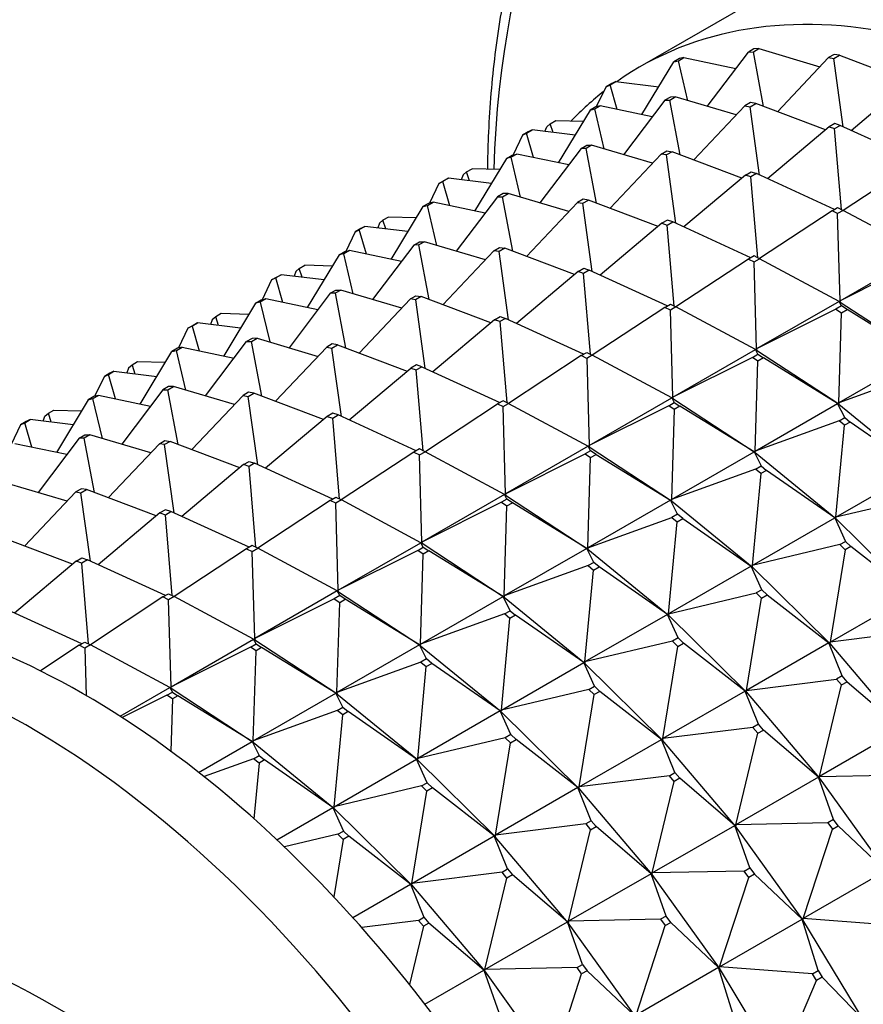
# Model space of a CAD drawing. Units: millimetres. Extents: x 0 to 1478, y 0 to 1758.
# Drawn here: x 283 to 305, y 473 to 498 of the extents above; entities that cross this region are included whole.
import ezdxf
from ezdxf import colors
from ezdxf.entities.mleader import LeaderData, LeaderLine
from ezdxf.math import Vec2, Vec3

# ---------------------------------------------------------------- set-up
doc = ezdxf.new("R2010")
doc.units = ezdxf.units.MM
doc.layers.add('DV5_Défaut', color=7, linetype='Continuous')
doc.layers.add('Défaut', color=7, linetype='Continuous')

# ---------------------------------------------------------------- blocks, each defined once
blk = doc.blocks.new('_DOT')
at = {"color": 0}
blk.add_line((0, 0), (-1, 0), dxfattribs=at)
at = {"color": 0, "const_width": 0.333}
blk.add_lwpolyline([(-0.1665, 0, 1), (0.1665, 0, 1)], format="xyb", close=True, dxfattribs=at)
blk = doc.blocks.new('SE4')
at = {"layer": 'DV5_Défaut', "color": 7, "linetype": 'Continuous'}
for p, q in [((303.845, 499.135), (299.037, 496.359)), ((300.746, 495.359), (301.79, 496.739)), ((301.931, 496.821), (301.79, 496.739)), ((301.79, 496.739), (301.916, 496.742)), ((301.916, 496.742), (302.057, 496.824)), ((302.176, 495.356), (301.916, 496.742)), ((302.057, 496.824), (301.931, 496.821)), ((302.057, 496.824), (303.603, 496.366)), ((303.964, 496.679), (303.822, 496.597)), ((304.097, 496.657), (303.964, 496.679)), ((299.088, 495.152), (299.898, 496.49)), ((300.04, 496.572), (299.898, 496.49)), ((299.898, 496.49), (300.014, 496.518)), ((300.014, 496.518), (300.155, 496.599)), ((300.254, 495.504), (300.014, 496.518)), ((300.155, 496.599), (300.04, 496.572)), ((300.155, 496.599), (301.474, 496.321)), ((302.525, 495.224), (303.822, 496.597)), ((303.822, 496.597), (303.955, 496.575)), ((303.955, 496.575), (304.097, 496.657)), ((304.194, 494.841), (303.955, 496.575)), ((304.097, 496.657), (305.864, 495.988)), ((298.324, 495.936), (298.183, 495.854)), ((298.286, 495.906), (298.427, 495.988)), ((298.427, 495.988), (298.324, 495.936)), ((298.427, 495.988), (299.514, 495.855)), ((304.393, 494.75), (305.957, 496.067)), ((297.941, 495.352), (298.183, 495.854)), ((298.183, 495.854), (298.286, 495.906)), ((298.464, 495.284), (298.286, 495.906)), ((299.669, 495.515), (298.624, 494.134)), ((299.81, 495.596), (299.669, 495.515)), ((299.669, 495.515), (299.794, 495.517)), ((299.794, 495.517), (299.936, 495.599)), ((300.055, 494.131), (299.794, 495.517)), ((299.936, 495.599), (299.81, 495.596)), ((301.482, 495.141), (299.936, 495.599)), ((301.842, 495.454), (301.701, 495.373)), ((301.834, 495.35), (301.975, 495.432)), ((301.975, 495.432), (301.842, 495.454)), ((303.742, 494.764), (301.975, 495.432)), ((297.777, 495.265), (296.967, 493.927)), ((297.919, 495.347), (297.777, 495.265)), ((297.777, 495.265), (297.893, 495.293)), ((297.893, 495.293), (298.034, 495.374)), ((298.133, 494.28), (297.893, 495.293)), ((298.034, 495.374), (297.919, 495.347)), ((299.352, 495.096), (298.034, 495.374)), ((301.701, 495.373), (300.404, 493.999)), ((301.701, 495.373), (301.834, 495.35)), ((302.072, 493.617), (301.834, 495.35)), ((296.675, 494.844), (296.764, 494.919)), ((296.764, 494.919), (296.905, 495.001)), ((296.838, 494.698), (296.764, 494.919)), ((296.905, 495.001), (297.605, 494.981)), ((303.977, 494.924), (303.836, 494.842)), ((304.115, 494.877), (303.977, 494.924)), ((296.203, 494.711), (296.061, 494.63)), ((296.061, 494.63), (296.165, 494.682)), ((296.165, 494.682), (296.306, 494.763)), ((296.342, 494.059), (296.165, 494.682)), ((296.306, 494.763), (296.203, 494.711)), ((297.393, 494.631), (296.306, 494.763)), ((296.63, 494.724), (296.675, 494.844)), ((303.836, 494.842), (302.271, 493.525)), ((303.836, 494.842), (303.974, 494.796)), ((303.974, 494.796), (304.115, 494.877)), ((304.148, 492.743), (303.974, 494.796)), ((306.095, 493.969), (304.115, 494.877)), ((296.061, 494.63), (295.82, 494.128)), ((297.547, 494.29), (296.503, 492.91)), ((297.547, 494.29), (297.689, 494.371)), ((297.673, 494.292), (297.547, 494.29)), ((297.814, 494.374), (297.673, 494.292)), ((297.934, 492.907), (297.673, 494.292)), ((297.689, 494.371), (297.814, 494.374)), ((299.361, 493.916), (297.814, 494.374)), ((299.579, 494.148), (299.721, 494.23)), ((299.854, 494.207), (299.713, 494.126)), ((299.721, 494.23), (299.854, 494.207)), ((301.621, 493.539), (299.854, 494.207)), ((295.656, 494.041), (294.846, 492.703)), ((295.656, 494.041), (295.797, 494.122)), ((295.771, 494.068), (295.656, 494.041)), ((295.913, 494.15), (295.771, 494.068)), ((296.012, 493.055), (295.771, 494.068)), ((295.797, 494.122), (295.913, 494.15)), ((297.231, 493.872), (295.913, 494.15)), ((299.579, 494.148), (298.282, 492.775)), ((299.713, 494.126), (299.579, 494.148)), ((299.951, 492.392), (299.713, 494.126)), ((306.033, 493.934), (304.193, 492.721)), ((294.553, 493.62), (294.643, 493.695)), ((294.643, 493.695), (294.784, 493.776)), ((294.716, 493.474), (294.643, 493.695)), ((295.484, 493.757), (294.784, 493.776)), ((301.714, 493.618), (301.856, 493.699)), ((301.856, 493.699), (301.994, 493.653)), ((293.94, 493.405), (294.081, 493.487)), ((294.043, 493.457), (293.94, 493.405)), ((294.185, 493.538), (294.043, 493.457)), ((294.221, 492.834), (294.043, 493.457)), ((294.081, 493.487), (294.185, 493.538)), ((295.271, 493.406), (294.185, 493.538)), ((294.553, 493.62), (294.508, 493.499)), ((301.714, 493.618), (300.15, 492.301)), ((301.853, 493.571), (301.714, 493.618)), ((301.994, 493.653), (301.853, 493.571)), ((302.027, 491.519), (301.853, 493.571)), ((303.974, 492.745), (301.994, 493.653)), ((293.94, 493.405), (293.699, 492.903)), ((293.65, 492.843), (293.791, 492.925)), ((293.791, 492.925), (293.676, 492.897)), ((295.11, 492.647), (293.791, 492.925)), ((295.426, 493.065), (294.382, 491.685)), ((295.567, 493.147), (295.426, 493.065)), ((295.426, 493.065), (295.552, 493.068)), ((295.552, 493.068), (295.693, 493.149)), ((295.812, 491.682), (295.552, 493.068)), ((295.693, 493.149), (295.567, 493.147)), ((297.239, 492.692), (295.693, 493.149)), ((297.458, 492.923), (296.161, 491.55)), ((297.6, 493.005), (297.458, 492.923)), ((297.458, 492.923), (297.591, 492.901)), ((297.591, 492.901), (297.733, 492.983)), ((297.733, 492.983), (297.6, 493.005)), ((299.5, 492.314), (297.733, 492.983)), ((293.535, 492.816), (292.724, 491.478)), ((293.676, 492.897), (293.535, 492.816)), ((293.535, 492.816), (293.65, 492.843)), ((293.89, 491.83), (293.65, 492.843)), ((297.83, 491.167), (297.591, 492.901)), ((303.912, 492.709), (302.072, 491.496)), ((303.912, 492.709), (304.053, 492.79)), ((304.053, 492.638), (303.912, 492.709)), ((304.053, 492.79), (304.195, 492.72)), ((304.195, 492.72), (304.053, 492.638)), ((306.209, 491.637), (304.195, 492.72)), ((292.521, 492.47), (292.432, 492.395)), ((292.663, 492.552), (292.521, 492.47)), ((292.595, 492.249), (292.521, 492.47)), ((293.363, 492.532), (292.663, 492.552)), ((299.734, 492.475), (299.593, 492.393)), ((299.731, 492.346), (299.873, 492.428)), ((299.873, 492.428), (299.734, 492.475)), ((301.853, 491.52), (299.873, 492.428)), ((304.117, 490.429), (304.053, 492.638)), ((291.819, 492.18), (291.577, 491.678)), ((291.96, 492.262), (291.819, 492.18)), ((291.819, 492.18), (291.922, 492.232)), ((291.922, 492.232), (292.064, 492.314)), ((292.1, 491.61), (291.922, 492.232)), ((292.064, 492.314), (291.96, 492.262)), ((293.15, 492.181), (292.064, 492.314)), ((292.432, 492.395), (292.387, 492.274)), ((299.593, 492.393), (298.029, 491.076)), ((299.593, 492.393), (299.731, 492.346)), ((299.905, 490.294), (299.731, 492.346)), ((293.305, 491.84), (293.446, 491.922)), ((293.572, 491.925), (293.43, 491.843)), ((293.446, 491.922), (293.572, 491.925)), ((295.118, 491.467), (293.572, 491.925)), ((291.413, 491.591), (291.555, 491.673)), ((291.67, 491.7), (291.529, 491.619)), ((291.555, 491.673), (291.67, 491.7)), ((292.988, 491.422), (291.67, 491.7)), ((293.305, 491.84), (292.26, 490.46)), ((293.43, 491.843), (293.305, 491.84)), ((293.691, 490.457), (293.43, 491.843)), ((295.337, 491.698), (294.04, 490.325)), ((295.337, 491.698), (295.478, 491.78)), ((295.47, 491.676), (295.337, 491.698)), ((295.612, 491.758), (295.47, 491.676)), ((295.708, 489.942), (295.47, 491.676)), ((295.478, 491.78), (295.612, 491.758)), ((297.378, 491.09), (295.612, 491.758)), ((291.413, 491.591), (290.603, 490.253)), ((291.529, 491.619), (291.413, 491.591)), ((291.769, 490.606), (291.529, 491.619)), ((301.791, 491.484), (299.951, 490.271)), ((301.932, 491.566), (301.791, 491.484)), ((301.791, 491.484), (301.932, 491.414)), ((302.073, 491.495), (301.932, 491.566)), ((301.932, 491.414), (302.073, 491.495)), ((304.088, 490.412), (302.073, 491.495)), ((304.117, 490.429), (306.209, 491.637)), ((306.132, 491.438), (304.117, 490.429)), ((290.311, 491.17), (290.4, 491.245)), ((290.4, 491.245), (290.541, 491.327)), ((290.474, 491.024), (290.4, 491.245)), ((291.241, 491.307), (290.541, 491.327)), ((297.472, 491.168), (297.613, 491.25)), ((297.752, 491.203), (297.61, 491.121)), ((297.613, 491.25), (297.752, 491.203)), ((299.731, 490.295), (297.752, 491.203)), ((301.996, 489.204), (301.932, 491.414)), ((289.697, 490.955), (289.456, 490.453)), ((289.697, 490.955), (289.839, 491.037)), ((289.801, 491.007), (289.697, 490.955)), ((289.942, 491.089), (289.801, 491.007)), ((289.978, 490.385), (289.801, 491.007)), ((289.839, 491.037), (289.942, 491.089)), ((291.029, 490.956), (289.942, 491.089)), ((290.311, 491.17), (290.266, 491.049)), ((297.472, 491.168), (295.907, 489.851)), ((297.61, 491.121), (297.472, 491.168)), ((297.784, 489.069), (297.61, 491.121)), ((291.183, 490.616), (291.325, 490.697)), ((291.45, 490.7), (291.309, 490.618)), ((291.325, 490.697), (291.45, 490.7)), ((292.997, 490.242), (291.45, 490.7)), ((289.292, 490.366), (289.433, 490.448)), ((289.549, 490.475), (289.407, 490.394)), ((289.433, 490.448), (289.549, 490.475)), ((290.867, 490.197), (289.549, 490.475)), ((291.183, 490.616), (290.139, 489.235)), ((291.309, 490.618), (291.183, 490.616)), ((291.309, 490.618), (291.57, 489.232)), ((293.216, 490.474), (291.918, 489.101)), ((293.216, 490.474), (293.357, 490.555)), ((293.349, 490.451), (293.216, 490.474)), ((293.49, 490.533), (293.349, 490.451)), ((293.349, 490.451), (293.587, 488.718)), ((293.357, 490.555), (293.49, 490.533)), ((295.257, 489.865), (293.49, 490.533)), ((304.118, 490.395), (304.117, 490.429)), ((304.121, 490.397), (304.117, 490.429)), ((289.292, 490.366), (288.482, 489.028)), ((289.407, 490.394), (289.292, 490.366)), ((289.407, 490.394), (289.648, 489.381)), ((299.669, 490.259), (297.829, 489.047)), ((299.669, 490.259), (299.811, 490.341)), ((299.81, 490.189), (299.669, 490.259)), ((299.952, 490.271), (299.81, 490.189)), ((299.875, 487.98), (299.81, 490.189)), ((299.811, 490.341), (299.952, 490.271)), ((301.966, 489.187), (299.952, 490.271)), ((304.088, 490.412), (301.996, 489.204)), ((304.01, 490.214), (301.996, 489.204)), ((304.152, 490.295), (304.01, 490.214)), ((304.01, 490.214), (304.151, 490.121)), ((304.116, 490.394), (304.088, 490.412)), ((304.152, 490.295), (304.088, 490.412)), ((304.118, 490.395), (304.088, 490.412)), ((304.118, 490.395), (304.116, 490.394)), ((304.118, 490.393), (304.116, 490.394)), ((304.118, 490.393), (304.121, 490.397)), ((304.118, 490.395), (304.121, 490.397)), ((304.118, 490.393), (306.203, 489.025)), ((304.151, 490.121), (304.293, 490.203)), ((304.293, 490.203), (304.152, 490.295)), ((306.174, 489.042), (304.293, 490.203)), ((288.189, 489.945), (288.144, 489.825)), ((288.279, 490.02), (288.189, 489.945)), ((288.42, 490.102), (288.279, 490.02)), ((288.352, 489.799), (288.279, 490.02)), ((289.12, 490.082), (288.42, 490.102)), ((295.35, 489.943), (293.786, 488.626)), ((295.35, 489.943), (295.492, 490.025)), ((295.489, 489.897), (295.35, 489.943)), ((295.63, 489.978), (295.489, 489.897)), ((295.492, 490.025), (295.63, 489.978)), ((297.61, 489.07), (295.63, 489.978)), ((304.083, 487.835), (304.151, 490.121)), ((287.576, 489.731), (287.335, 489.229)), ((287.576, 489.731), (287.718, 489.812)), ((287.679, 489.783), (287.576, 489.731)), ((287.821, 489.864), (287.679, 489.783)), ((287.679, 489.783), (287.857, 489.16)), ((287.718, 489.812), (287.821, 489.864)), ((288.907, 489.732), (287.821, 489.864)), ((295.489, 489.897), (295.663, 487.844)), ((289.204, 489.472), (289.062, 489.391)), ((289.188, 489.393), (289.329, 489.475)), ((289.329, 489.475), (289.204, 489.472)), ((289.329, 489.475), (290.875, 489.017)), ((287.312, 489.223), (287.171, 489.142)), ((287.286, 489.169), (287.428, 489.251)), ((287.428, 489.251), (287.312, 489.223)), ((287.428, 489.251), (288.746, 488.973)), ((288.018, 488.011), (289.062, 489.391)), ((289.062, 489.391), (289.188, 489.393)), ((289.448, 488.008), (289.188, 489.393)), ((289.797, 487.876), (291.094, 489.249)), ((291.236, 489.331), (291.094, 489.249)), ((291.094, 489.249), (291.227, 489.227)), ((291.227, 489.227), (291.369, 489.308)), ((291.466, 487.493), (291.227, 489.227)), ((291.369, 489.308), (291.236, 489.331)), ((291.369, 489.308), (293.136, 488.64)), ((299.875, 487.98), (301.966, 489.187)), ((301.966, 489.187), (301.995, 489.169)), ((301.997, 489.171), (301.966, 489.187)), ((302.031, 489.071), (301.966, 489.187)), ((301.997, 489.171), (301.996, 489.204)), ((301.996, 489.204), (301.999, 489.172)), ((286.36, 487.804), (287.171, 489.142)), ((287.171, 489.142), (287.286, 489.169)), ((287.526, 488.156), (287.286, 489.169)), ((297.548, 489.035), (295.708, 487.822)), ((297.548, 489.035), (297.689, 489.116)), ((297.689, 488.964), (297.548, 489.035)), ((297.689, 489.116), (297.831, 489.046)), ((297.831, 489.046), (297.689, 488.964)), ((297.689, 488.964), (297.753, 486.755)), ((299.845, 487.962), (297.831, 489.046)), ((301.889, 488.989), (299.875, 487.98)), ((301.889, 488.989), (302.031, 489.071)), ((302.03, 488.896), (301.889, 488.989)), ((301.995, 489.169), (301.997, 489.171)), ((301.995, 489.169), (301.997, 489.168)), ((301.999, 489.172), (301.997, 489.171)), ((301.999, 489.172), (301.997, 489.168)), ((304.082, 487.8), (301.997, 489.168)), ((302.172, 488.978), (302.03, 488.896)), ((302.031, 489.071), (302.172, 488.978)), ((304.053, 487.818), (302.172, 488.978)), ((306.174, 489.042), (304.083, 487.835)), ((286.068, 488.721), (286.023, 488.6)), ((286.157, 488.796), (286.068, 488.721)), ((286.299, 488.877), (286.157, 488.796)), ((286.157, 488.796), (286.231, 488.575)), ((286.999, 488.858), (286.299, 488.877)), ((291.665, 487.402), (293.229, 488.719)), ((293.37, 488.8), (293.229, 488.719)), ((293.229, 488.719), (293.367, 488.672)), ((293.367, 488.672), (293.509, 488.754)), ((293.509, 488.754), (293.37, 488.8)), ((293.509, 488.754), (295.489, 487.846)), ((301.961, 486.61), (302.03, 488.896)), ((285.214, 488.004), (285.455, 488.506)), ((285.596, 488.588), (285.455, 488.506)), ((285.455, 488.506), (285.558, 488.558)), ((285.558, 488.558), (285.7, 488.639)), ((285.736, 487.935), (285.558, 488.558)), ((285.7, 488.639), (285.596, 488.588)), ((285.7, 488.639), (286.786, 488.507)), ((293.541, 486.62), (293.367, 488.672)), ((306.211, 488.605), (304.083, 487.835)), ((287.082, 488.248), (286.941, 488.166)), ((287.066, 488.169), (287.208, 488.25)), ((287.208, 488.25), (287.082, 488.248)), ((288.754, 487.793), (287.208, 488.25)), ((285.191, 487.999), (285.049, 487.917)), ((285.049, 487.917), (285.165, 487.944)), ((285.165, 487.944), (285.306, 488.026)), ((285.405, 486.931), (285.165, 487.944)), ((285.306, 488.026), (285.191, 487.999)), ((286.624, 487.748), (285.306, 488.026)), ((286.941, 488.166), (285.896, 486.786)), ((286.941, 488.166), (287.066, 488.169)), ((287.327, 486.783), (287.066, 488.169)), ((288.973, 488.024), (287.676, 486.651)), ((289.114, 488.106), (288.973, 488.024)), ((288.973, 488.024), (289.106, 488.002)), ((289.106, 488.002), (289.248, 488.084)), ((289.344, 486.268), (289.106, 488.002)), ((289.248, 488.084), (289.114, 488.106)), ((291.014, 487.415), (289.248, 488.084)), ((297.753, 486.755), (299.845, 487.962)), ((299.845, 487.962), (299.874, 487.945)), ((299.876, 487.946), (299.845, 487.962)), ((299.845, 487.962), (299.909, 487.846)), ((299.874, 487.945), (299.876, 487.946)), ((299.876, 487.943), (299.874, 487.945)), ((299.876, 487.946), (299.875, 487.98)), ((299.878, 487.947), (299.875, 487.98)), ((299.876, 487.943), (299.878, 487.947)), ((299.876, 487.946), (299.878, 487.947)), ((299.876, 487.943), (301.96, 486.575)), ((285.049, 487.917), (284.239, 486.579)), ((293.587, 486.597), (295.427, 487.81)), ((295.568, 487.891), (295.427, 487.81)), ((295.427, 487.81), (295.568, 487.74)), ((295.709, 487.821), (295.568, 487.891)), ((295.568, 487.74), (295.709, 487.821)), ((295.632, 485.53), (295.568, 487.74)), ((295.709, 487.821), (297.724, 486.738)), ((299.768, 487.764), (297.753, 486.755)), ((299.768, 487.764), (299.909, 487.846)), ((299.909, 487.672), (299.768, 487.764)), ((299.909, 487.846), (300.05, 487.753)), ((300.05, 487.753), (299.909, 487.672)), ((301.932, 486.593), (300.05, 487.753)), ((301.961, 486.61), (304.053, 487.818)), ((304.053, 487.818), (304.079, 487.799)), ((304.082, 487.8), (304.053, 487.818)), ((304.231, 487.462), (304.053, 487.818)), ((304.079, 487.799), (304.082, 487.8)), ((304.079, 487.799), (304.081, 487.797)), ((304.084, 487.801), (304.081, 487.797)), ((306.127, 486.126), (304.081, 487.797)), ((304.082, 487.8), (304.083, 487.835)), ((304.084, 487.801), (304.082, 487.8)), ((304.083, 487.835), (304.084, 487.801)), ((283.902, 487.375), (283.947, 487.496)), ((283.947, 487.496), (284.036, 487.571)), ((284.036, 487.571), (284.177, 487.653)), ((284.11, 487.35), (284.036, 487.571)), ((284.177, 487.653), (284.877, 487.633)), ((291.108, 487.494), (289.544, 486.177)), ((291.249, 487.576), (291.108, 487.494)), ((291.108, 487.494), (291.246, 487.447)), ((291.246, 487.447), (291.388, 487.529)), ((291.42, 485.395), (291.246, 487.447)), ((291.388, 487.529), (291.249, 487.576)), ((293.367, 486.621), (291.388, 487.529)), ((299.909, 487.672), (299.84, 485.385)), ((304.089, 487.381), (304.231, 487.462)), ((304.231, 487.462), (304.369, 487.349)), ((283.333, 487.281), (283.092, 486.779)), ((283.475, 487.363), (283.333, 487.281)), ((283.333, 487.281), (283.437, 487.333)), ((283.437, 487.333), (283.578, 487.415)), ((283.614, 486.711), (283.437, 487.333)), ((283.578, 487.415), (283.475, 487.363)), ((284.665, 487.282), (283.578, 487.415)), ((304.089, 487.381), (301.961, 486.61)), ((304.009, 484.936), (304.228, 487.267)), ((304.228, 487.267), (304.089, 487.381)), ((304.369, 487.349), (304.228, 487.267)), ((306.101, 486.144), (304.369, 487.349)), ((284.819, 486.941), (283.775, 485.561)), ((284.819, 486.941), (284.961, 487.023)), ((284.945, 486.944), (284.819, 486.941)), ((285.086, 487.026), (284.945, 486.944)), ((285.206, 485.558), (284.945, 486.944)), ((284.961, 487.023), (285.086, 487.026)), ((286.633, 486.568), (285.086, 487.026)), ((284.503, 486.523), (283.185, 486.801)), ((286.852, 486.799), (285.554, 485.426)), ((286.852, 486.799), (286.993, 486.881)), ((286.985, 486.777), (286.852, 486.799)), ((287.126, 486.859), (286.985, 486.777)), ((287.223, 485.043), (286.985, 486.777)), ((286.993, 486.881), (287.126, 486.859)), ((288.893, 486.191), (287.126, 486.859)), ((297.724, 486.738), (295.632, 485.53)), ((297.724, 486.738), (297.754, 486.721)), ((297.752, 486.72), (297.724, 486.738)), ((297.788, 486.621), (297.724, 486.738)), ((297.754, 486.721), (297.752, 486.72)), ((297.755, 486.718), (297.752, 486.72)), ((297.757, 486.722), (297.753, 486.755)), ((297.753, 486.755), (297.754, 486.721)), ((297.754, 486.721), (297.757, 486.722)), ((297.755, 486.718), (297.757, 486.722)), ((297.755, 486.718), (299.839, 485.35)), ((293.305, 486.585), (291.465, 485.372)), ((293.447, 486.667), (293.305, 486.585)), ((293.305, 486.585), (293.447, 486.515)), ((293.588, 486.596), (293.447, 486.667)), ((293.447, 486.515), (293.588, 486.596)), ((293.511, 484.305), (293.447, 486.515)), ((295.602, 485.513), (293.588, 486.596)), ((295.632, 485.53), (297.646, 486.539)), ((297.788, 486.621), (297.646, 486.539)), ((297.646, 486.539), (297.788, 486.447)), ((297.719, 484.161), (297.788, 486.447)), ((297.929, 486.528), (297.788, 486.621)), ((297.788, 486.447), (297.929, 486.528)), ((297.929, 486.528), (299.81, 485.368)), ((299.84, 485.385), (301.932, 486.593)), ((301.932, 486.593), (301.958, 486.574)), ((301.96, 486.575), (301.932, 486.593)), ((301.932, 486.593), (302.11, 486.237)), ((301.958, 486.574), (301.96, 486.575)), ((301.96, 486.573), (301.958, 486.574)), ((301.96, 486.575), (301.961, 486.61)), ((301.96, 486.573), (301.962, 486.576)), ((301.96, 486.575), (301.962, 486.576)), ((301.96, 486.573), (304.006, 484.901)), ((301.962, 486.576), (301.961, 486.61)), ((288.986, 486.269), (287.422, 484.952)), ((288.986, 486.269), (289.128, 486.351)), ((289.125, 486.222), (288.986, 486.269)), ((289.266, 486.304), (289.125, 486.222)), ((289.299, 484.17), (289.125, 486.222)), ((289.128, 486.351), (289.266, 486.304)), ((291.246, 485.396), (289.266, 486.304)), ((301.968, 486.156), (302.11, 486.237)), ((302.11, 486.237), (302.248, 486.124)), ((301.968, 486.156), (299.84, 485.385)), ((302.107, 486.043), (301.888, 483.712)), ((302.107, 486.043), (301.968, 486.156)), ((302.248, 486.124), (302.107, 486.043)), ((303.979, 484.919), (302.248, 486.124)), ((304.009, 484.936), (306.101, 486.144)), ((284.512, 485.343), (282.965, 485.801)), ((284.73, 485.575), (283.433, 484.202)), ((284.872, 485.656), (284.73, 485.575)), ((284.73, 485.575), (284.863, 485.552)), ((284.863, 485.552), (285.005, 485.634)), ((285.102, 483.819), (284.863, 485.552)), ((285.005, 485.634), (284.872, 485.656)), ((286.772, 484.966), (285.005, 485.634)), ((291.184, 485.36), (291.326, 485.442)), ((291.326, 485.442), (291.467, 485.372)), ((295.602, 485.513), (293.511, 484.305)), ((295.631, 485.495), (295.602, 485.513)), ((295.667, 485.396), (295.602, 485.513)), ((295.633, 485.496), (295.602, 485.513)), ((295.633, 485.496), (295.631, 485.495)), ((295.633, 485.494), (295.631, 485.495)), ((295.633, 485.496), (295.632, 485.53)), ((295.632, 485.53), (295.635, 485.498)), ((295.633, 485.494), (295.635, 485.498)), ((295.635, 485.498), (295.633, 485.496)), ((295.633, 485.494), (297.718, 484.126)), ((306.229, 485.464), (304.009, 484.936)), ((291.184, 485.36), (289.344, 484.148)), ((291.325, 485.29), (291.184, 485.36)), ((291.467, 485.372), (291.325, 485.29)), ((291.389, 483.081), (291.325, 485.29)), ((293.481, 484.288), (291.467, 485.372)), ((295.525, 485.315), (293.511, 484.305)), ((295.667, 485.396), (295.525, 485.315)), ((295.525, 485.315), (295.666, 485.222)), ((295.597, 482.936), (295.666, 485.222)), ((295.666, 485.222), (295.808, 485.304)), ((295.808, 485.304), (295.667, 485.396)), ((297.689, 484.143), (295.808, 485.304)), ((299.81, 485.368), (297.719, 484.161)), ((299.81, 485.368), (299.839, 485.35)), ((299.837, 485.349), (299.81, 485.368)), ((299.988, 485.013), (299.81, 485.368)), ((299.839, 485.35), (299.837, 485.349)), ((299.839, 485.348), (299.837, 485.349)), ((299.84, 485.385), (299.839, 485.35)), ((299.839, 485.348), (299.841, 485.352)), ((299.839, 485.35), (299.841, 485.352)), ((299.839, 485.348), (301.884, 483.676)), ((299.841, 485.352), (299.84, 485.385)), ((286.865, 485.044), (285.301, 483.727)), ((287.006, 485.126), (286.865, 485.044)), ((286.865, 485.044), (287.004, 484.998)), ((287.004, 484.998), (287.145, 485.079)), ((287.177, 482.945), (287.004, 484.998)), ((287.145, 485.079), (287.006, 485.126)), ((289.125, 484.171), (287.145, 485.079)), ((297.719, 484.161), (299.847, 484.931)), ((299.988, 485.013), (299.847, 484.931)), ((299.847, 484.931), (299.985, 484.818)), ((300.127, 484.9), (299.988, 485.013)), ((304.006, 484.901), (304.009, 484.936)), ((304.008, 484.902), (304.009, 484.936)), ((299.766, 482.487), (299.985, 484.818)), ((299.985, 484.818), (300.127, 484.9)), ((300.127, 484.9), (301.858, 483.694)), ((301.888, 483.712), (303.979, 484.919)), ((303.979, 484.919), (304.004, 484.9)), ((304.006, 484.901), (303.979, 484.919)), ((303.979, 484.919), (304.25, 484.321)), ((304.004, 484.9), (304.006, 484.901)), ((304.005, 484.899), (304.004, 484.9)), ((304.005, 484.899), (304.008, 484.902)), ((304.005, 484.899), (305.974, 482.954)), ((304.006, 484.901), (304.008, 484.902)), ((284.65, 483.741), (282.884, 484.409)), ((289.204, 484.217), (289.063, 484.136)), ((289.345, 484.147), (289.204, 484.217)), ((291.389, 483.081), (293.481, 484.288)), ((293.481, 484.288), (293.51, 484.27)), ((293.512, 484.272), (293.481, 484.288)), ((293.545, 484.172), (293.481, 484.288)), ((293.51, 484.27), (293.512, 484.272)), ((293.51, 484.27), (293.512, 484.269)), ((293.512, 484.272), (293.511, 484.305)), ((293.511, 484.305), (293.514, 484.273)), ((293.514, 484.273), (293.512, 484.269)), ((293.514, 484.273), (293.512, 484.272)), ((295.596, 482.901), (293.512, 484.269)), ((304.108, 484.239), (301.888, 483.712)), ((304.108, 484.239), (304.25, 484.321)), ((304.241, 484.108), (304.108, 484.239)), ((304.383, 484.19), (304.241, 484.108)), ((304.25, 484.321), (304.383, 484.19)), ((305.95, 482.973), (304.383, 484.19)), ((289.063, 484.136), (287.223, 482.923)), ((289.063, 484.136), (289.204, 484.065)), ((289.204, 484.065), (289.345, 484.147)), ((289.268, 481.856), (289.204, 484.065)), ((291.36, 483.063), (289.345, 484.147)), ((293.404, 484.09), (291.389, 483.081)), ((293.404, 484.09), (293.545, 484.172)), ((293.545, 483.997), (293.404, 484.09)), ((293.476, 481.711), (293.545, 483.997)), ((293.545, 484.172), (293.686, 484.079)), ((293.686, 484.079), (293.545, 483.997)), ((295.568, 482.919), (293.686, 484.079)), ((297.689, 484.143), (295.597, 482.936)), ((297.716, 484.124), (297.689, 484.143)), ((297.867, 483.788), (297.689, 484.143)), ((297.718, 484.126), (297.689, 484.143)), ((297.718, 484.126), (297.716, 484.124)), ((297.718, 484.123), (297.716, 484.124)), ((297.718, 484.126), (297.719, 484.161)), ((297.718, 484.123), (297.72, 484.127)), ((297.72, 484.127), (297.718, 484.126)), ((297.718, 484.123), (299.763, 482.451)), ((297.719, 484.161), (297.72, 484.127)), ((304.241, 484.108), (303.859, 481.765)), ((284.744, 483.82), (283.18, 482.503)), ((284.744, 483.82), (284.885, 483.901)), ((284.882, 483.773), (284.744, 483.82)), ((285.024, 483.855), (284.882, 483.773)), ((285.056, 481.721), (284.882, 483.773)), ((284.885, 483.901), (285.024, 483.855)), ((287.003, 482.947), (285.024, 483.855)), ((297.725, 483.706), (295.597, 482.936)), ((297.867, 483.788), (297.725, 483.706)), ((297.725, 483.706), (297.864, 483.593)), ((298.005, 483.675), (297.867, 483.788)), ((301.858, 483.694), (299.766, 482.487)), ((301.858, 483.694), (301.884, 483.676)), ((301.882, 483.675), (301.858, 483.694)), ((302.128, 483.096), (301.858, 483.694)), ((301.888, 483.712), (301.884, 483.676)), ((301.884, 483.674), (301.887, 483.677)), ((301.884, 483.676), (301.887, 483.677)), ((301.887, 483.677), (301.888, 483.712)), ((297.645, 481.262), (297.864, 483.593)), ((297.864, 483.593), (298.005, 483.675)), ((299.737, 482.47), (298.005, 483.675)), ((301.884, 483.676), (301.882, 483.675)), ((301.884, 483.674), (301.882, 483.675)), ((301.884, 483.674), (303.853, 481.729)), ((286.941, 482.911), (287.083, 482.992)), ((287.083, 482.992), (287.224, 482.922)), ((291.36, 483.063), (289.268, 481.856)), ((291.424, 482.947), (291.282, 482.865)), ((291.388, 483.046), (291.36, 483.063)), ((291.424, 482.947), (291.36, 483.063)), ((291.39, 483.047), (291.36, 483.063)), ((291.39, 483.047), (291.388, 483.046)), ((291.391, 483.044), (291.388, 483.046)), ((291.39, 483.047), (291.389, 483.081)), ((291.393, 483.048), (291.389, 483.081)), ((291.39, 483.047), (291.393, 483.048)), ((291.391, 483.044), (291.393, 483.048)), ((291.391, 483.044), (293.475, 481.676)), ((291.565, 482.854), (291.424, 482.947)), ((295.596, 482.901), (295.597, 482.936)), ((295.597, 482.936), (295.599, 482.902)), ((299.766, 482.487), (301.987, 483.015)), ((302.128, 483.096), (301.987, 483.015)), ((301.987, 483.015), (302.12, 482.883)), ((302.12, 482.883), (302.261, 482.965)), ((302.261, 482.965), (302.128, 483.096)), ((302.261, 482.965), (303.829, 481.748)), ((303.859, 481.765), (305.95, 482.973)), ((286.941, 482.911), (285.101, 481.698)), ((287.083, 482.841), (286.941, 482.911)), ((287.224, 482.922), (287.083, 482.841)), ((287.147, 480.631), (287.083, 482.841)), ((289.238, 481.839), (287.224, 482.922)), ((291.282, 482.865), (289.268, 481.856)), ((291.282, 482.865), (291.424, 482.773)), ((291.355, 480.486), (291.424, 482.773)), ((291.424, 482.773), (291.565, 482.854)), ((293.446, 481.694), (291.565, 482.854)), ((293.476, 481.711), (295.568, 482.919)), ((295.568, 482.919), (295.594, 482.9)), ((295.596, 482.901), (295.568, 482.919)), ((295.746, 482.563), (295.568, 482.919)), ((295.594, 482.9), (295.596, 482.901)), ((295.594, 482.9), (295.596, 482.898)), ((295.599, 482.902), (295.596, 482.898)), ((295.599, 482.902), (295.596, 482.901)), ((297.642, 481.227), (295.596, 482.898)), ((301.737, 480.54), (302.12, 482.883)), ((284.882, 481.722), (282.902, 482.63)), ((295.604, 482.482), (293.476, 481.711)), ((295.604, 482.482), (295.746, 482.563)), ((295.743, 482.368), (295.604, 482.482)), ((295.884, 482.45), (295.743, 482.368)), ((295.746, 482.563), (295.884, 482.45)), ((297.615, 481.245), (295.884, 482.45)), ((299.737, 482.47), (297.645, 481.262)), ((299.761, 482.45), (299.737, 482.47)), ((300.007, 481.872), (299.737, 482.47)), ((299.763, 482.451), (299.737, 482.47)), ((299.763, 482.451), (299.761, 482.45)), ((299.763, 482.449), (299.761, 482.45)), ((299.763, 482.451), (299.766, 482.487)), ((299.763, 482.449), (299.765, 482.453)), ((299.765, 482.453), (299.763, 482.451)), ((299.763, 482.449), (301.731, 480.505)), ((299.766, 482.487), (299.765, 482.453)), ((295.524, 480.037), (295.743, 482.368)), ((306.148, 482.051), (303.859, 481.765)), ((284.82, 481.686), (283.834, 481.036)), ((284.82, 481.686), (284.962, 481.768)), ((284.961, 481.616), (284.82, 481.686)), ((285.103, 481.697), (284.961, 481.616)), ((284.962, 481.768), (285.103, 481.697)), ((287.117, 480.614), (285.103, 481.697)), ((287.147, 480.631), (289.238, 481.839)), ((289.161, 481.64), (289.303, 481.722)), ((289.238, 481.839), (289.267, 481.821)), ((289.269, 481.822), (289.238, 481.839)), ((289.303, 481.722), (289.238, 481.839)), ((289.267, 481.821), (289.269, 481.822)), ((289.267, 481.821), (289.269, 481.819)), ((289.269, 481.822), (289.268, 481.856)), ((289.268, 481.856), (289.271, 481.823)), ((289.271, 481.823), (289.269, 481.822)), ((289.271, 481.823), (289.269, 481.819)), ((291.354, 480.451), (289.269, 481.819)), ((289.303, 481.722), (289.444, 481.629)), ((293.446, 481.694), (291.355, 480.486)), ((293.473, 481.675), (293.446, 481.694)), ((293.624, 481.338), (293.446, 481.694)), ((293.475, 481.676), (293.446, 481.694)), ((293.475, 481.676), (293.476, 481.711)), ((293.477, 481.677), (293.476, 481.711)), ((299.865, 481.79), (297.645, 481.262)), ((300.007, 481.872), (299.865, 481.79)), ((299.865, 481.79), (299.999, 481.658)), ((299.999, 481.658), (300.14, 481.74)), ((300.14, 481.74), (300.007, 481.872)), ((301.707, 480.523), (300.14, 481.74)), ((303.829, 481.748), (301.737, 480.54)), ((303.829, 481.748), (303.853, 481.729)), ((303.851, 481.728), (303.829, 481.748)), ((304.168, 480.908), (303.829, 481.748)), ((303.853, 481.729), (303.851, 481.728)), ((303.852, 481.727), (303.851, 481.728)), ((303.852, 481.727), (303.855, 481.731)), ((303.852, 481.727), (305.707, 479.546)), ((303.859, 481.765), (303.853, 481.729)), ((303.853, 481.729), (303.855, 481.731)), ((303.855, 481.731), (303.859, 481.765)), ((284.961, 481.616), (284.996, 480.409)), ((289.161, 481.64), (287.147, 480.631)), ((289.302, 481.548), (289.161, 481.64)), ((289.233, 479.262), (289.302, 481.548)), ((289.444, 481.629), (289.302, 481.548)), ((291.325, 480.469), (289.444, 481.629)), ((293.475, 481.676), (293.473, 481.675)), ((293.475, 481.674), (293.473, 481.675)), ((293.475, 481.674), (293.477, 481.677)), ((293.475, 481.676), (293.477, 481.677)), ((293.475, 481.674), (295.521, 480.002)), ((299.616, 479.316), (299.999, 481.658)), ((293.483, 481.257), (291.355, 480.486)), ((293.624, 481.338), (293.483, 481.257)), ((293.483, 481.257), (293.621, 481.144)), ((293.621, 481.144), (293.763, 481.225)), ((293.763, 481.225), (293.624, 481.338)), ((295.494, 480.02), (293.763, 481.225)), ((295.524, 480.037), (297.615, 481.245)), ((297.615, 481.245), (297.64, 481.225)), ((297.642, 481.227), (297.615, 481.245)), ((297.886, 480.647), (297.615, 481.245)), ((297.64, 481.225), (297.642, 481.227)), ((297.64, 481.225), (297.641, 481.224)), ((297.644, 481.228), (297.641, 481.224)), ((299.61, 479.28), (297.641, 481.224)), ((297.642, 481.227), (297.645, 481.262)), ((297.644, 481.228), (297.642, 481.227)), ((297.645, 481.262), (297.644, 481.228)), ((293.403, 478.813), (293.621, 481.144)), ((301.737, 480.54), (304.027, 480.826)), ((303.594, 478.357), (304.152, 480.679)), ((304.168, 480.908), (304.027, 480.826)), ((304.027, 480.826), (304.152, 480.679)), ((304.152, 480.679), (304.294, 480.76)), ((304.294, 480.76), (304.168, 480.908)), ((304.294, 480.76), (305.686, 479.565)), ((285.854, 479.884), (287.117, 480.614)), ((287.04, 480.416), (287.181, 480.497)), ((287.117, 480.614), (287.146, 480.596)), ((287.148, 480.597), (287.117, 480.614)), ((287.117, 480.614), (287.181, 480.497)), ((287.146, 480.596), (287.148, 480.597)), ((287.148, 480.595), (287.146, 480.596)), ((287.148, 480.597), (287.147, 480.631)), ((287.15, 480.599), (287.147, 480.631)), ((287.148, 480.595), (287.15, 480.599)), ((287.148, 480.597), (287.15, 480.599)), ((287.148, 480.595), (289.232, 479.227)), ((287.181, 480.497), (287.322, 480.405)), ((289.233, 479.262), (291.325, 480.469)), ((291.325, 480.469), (291.352, 480.45)), ((291.354, 480.451), (291.325, 480.469)), ((291.503, 480.114), (291.325, 480.469)), ((291.352, 480.45), (291.354, 480.451)), ((291.352, 480.45), (291.354, 480.449)), ((291.354, 480.451), (291.355, 480.486)), ((291.356, 480.453), (291.354, 480.451)), ((291.356, 480.453), (291.354, 480.449)), ((293.399, 478.777), (291.354, 480.449)), ((291.355, 480.486), (291.356, 480.453)), ((297.744, 480.565), (295.524, 480.037)), ((297.495, 478.091), (297.877, 480.434)), ((297.744, 480.565), (297.886, 480.647)), ((297.877, 480.434), (297.744, 480.565)), ((298.019, 480.515), (297.877, 480.434)), ((297.886, 480.647), (298.019, 480.515)), ((299.586, 479.298), (298.019, 480.515)), ((301.707, 480.523), (299.616, 479.316)), ((301.729, 480.503), (301.707, 480.523)), ((302.047, 479.683), (301.707, 480.523)), ((301.731, 480.505), (301.707, 480.523)), ((301.731, 480.505), (301.729, 480.503)), ((301.731, 480.503), (301.729, 480.503)), ((301.731, 480.505), (301.737, 480.54)), ((301.731, 480.503), (301.734, 480.506)), ((301.734, 480.506), (301.731, 480.505)), ((301.731, 480.503), (303.586, 478.322)), ((301.737, 480.54), (301.734, 480.506)), ((287.04, 480.416), (285.909, 479.849)), ((287.181, 480.323), (287.04, 480.416)), ((287.181, 480.323), (287.141, 478.998)), ((287.322, 480.405), (287.181, 480.323)), ((289.204, 479.244), (287.322, 480.405)), ((291.362, 480.032), (289.233, 479.262)), ((291.362, 480.032), (291.503, 480.114)), ((291.5, 479.919), (291.362, 480.032)), ((291.641, 480.001), (291.5, 479.919)), ((291.503, 480.114), (291.641, 480.001)), ((293.373, 478.795), (291.641, 480.001)), ((295.494, 480.02), (293.403, 478.813)), ((295.518, 480.001), (295.494, 480.02)), ((295.764, 479.422), (295.494, 480.02)), ((295.521, 480.002), (295.494, 480.02)), ((295.521, 480.002), (295.518, 480.001)), ((295.52, 480), (295.518, 480.001)), ((295.52, 480), (295.523, 480.003)), ((295.52, 480), (297.489, 478.055)), ((295.521, 480.002), (295.524, 480.037)), ((295.521, 480.002), (295.523, 480.003)), ((295.523, 480.003), (295.524, 480.037)), ((291.281, 477.588), (291.5, 479.919)), ((302.047, 479.683), (301.905, 479.601)), ((302.172, 479.535), (302.047, 479.683)), ((301.905, 479.601), (299.616, 479.316)), ((301.473, 477.132), (302.031, 479.454)), ((301.905, 479.601), (302.031, 479.454)), ((302.031, 479.454), (302.172, 479.535)), ((303.564, 478.34), (302.172, 479.535)), ((305.686, 479.565), (303.594, 478.357)), ((287.847, 478.461), (289.204, 479.244)), ((289.204, 479.244), (289.23, 479.225)), ((289.232, 479.227), (289.204, 479.244)), ((289.204, 479.244), (289.382, 478.889)), ((289.23, 479.225), (289.232, 479.227)), ((289.232, 479.224), (289.23, 479.225)), ((289.232, 479.227), (289.233, 479.262)), ((289.232, 479.224), (289.235, 479.228)), ((289.232, 479.227), (289.235, 479.228)), ((289.232, 479.224), (291.278, 477.552)), ((289.235, 479.228), (289.233, 479.262)), ((295.623, 479.341), (293.403, 478.813)), ((295.373, 476.866), (295.756, 479.209)), ((295.764, 479.422), (295.623, 479.341)), ((295.623, 479.341), (295.756, 479.209)), ((295.756, 479.209), (295.898, 479.291)), ((295.898, 479.291), (295.764, 479.422)), ((297.465, 478.074), (295.898, 479.291)), ((297.495, 478.091), (299.586, 479.298)), ((299.586, 479.298), (299.608, 479.279)), ((299.61, 479.28), (299.586, 479.298)), ((299.925, 478.458), (299.586, 479.298)), ((299.608, 479.279), (299.61, 479.28)), ((299.608, 479.279), (299.609, 479.278)), ((299.612, 479.281), (299.609, 479.278)), ((301.464, 477.097), (299.609, 479.278)), ((299.61, 479.28), (299.616, 479.316)), ((299.612, 479.281), (299.61, 479.28)), ((299.616, 479.316), (299.612, 479.281)), ((289.24, 478.807), (287.984, 478.352)), ((289.24, 478.807), (289.382, 478.889)), ((289.379, 478.694), (289.24, 478.807)), ((289.379, 478.694), (289.246, 477.285)), ((289.52, 478.776), (289.379, 478.694)), ((289.382, 478.889), (289.52, 478.776)), ((291.251, 477.571), (289.52, 478.776)), ((291.281, 477.588), (293.373, 478.795)), ((293.373, 478.795), (293.397, 478.776)), ((293.399, 478.777), (293.373, 478.795)), ((293.643, 478.197), (293.373, 478.795)), ((293.397, 478.776), (293.399, 478.777)), ((293.397, 478.776), (293.399, 478.775)), ((293.399, 478.777), (293.403, 478.813)), ((293.401, 478.778), (293.399, 478.777)), ((293.401, 478.778), (293.399, 478.775)), ((295.367, 476.83), (293.399, 478.775)), ((293.403, 478.813), (293.401, 478.778)), ((299.784, 478.377), (299.925, 478.458)), ((299.925, 478.458), (300.051, 478.311)), ((293.502, 478.116), (293.643, 478.197)), ((293.643, 478.197), (293.776, 478.066)), ((299.784, 478.377), (297.495, 478.091)), ((299.352, 475.908), (299.91, 478.229)), ((299.91, 478.229), (299.784, 478.377)), ((300.051, 478.311), (299.91, 478.229)), ((301.443, 477.115), (300.051, 478.311)), ((303.564, 478.34), (301.473, 477.132)), ((303.584, 478.32), (303.564, 478.34)), ((303.948, 477.263), (303.564, 478.34)), ((303.586, 478.322), (303.564, 478.34)), ((303.586, 478.322), (303.584, 478.32)), ((303.585, 478.32), (303.584, 478.32)), ((303.585, 478.32), (303.588, 478.323)), ((303.585, 478.32), (305.292, 475.943)), ((303.586, 478.322), (303.594, 478.357)), ((303.588, 478.323), (303.586, 478.322)), ((303.594, 478.357), (303.588, 478.323)), ((303.594, 478.357), (305.928, 478.406)), ((293.502, 478.116), (291.281, 477.588)), ((293.252, 475.641), (293.635, 477.984)), ((293.635, 477.984), (293.502, 478.116)), ((293.776, 478.066), (293.635, 477.984)), ((295.343, 476.849), (293.776, 478.066)), ((297.465, 478.074), (295.373, 476.866)), ((297.487, 478.054), (297.465, 478.074)), ((297.804, 477.234), (297.465, 478.074)), ((297.489, 478.055), (297.465, 478.074)), ((297.489, 478.055), (297.487, 478.054)), ((297.488, 478.053), (297.487, 478.054)), ((297.488, 478.053), (297.491, 478.056)), ((297.488, 478.053), (299.343, 475.872)), ((297.489, 478.055), (297.495, 478.091)), ((297.489, 478.055), (297.491, 478.056)), ((297.491, 478.056), (297.495, 478.091)), ((289.829, 476.75), (291.251, 477.571)), ((291.251, 477.571), (291.276, 477.551)), ((291.278, 477.552), (291.251, 477.571)), ((291.251, 477.571), (291.522, 476.973)), ((291.276, 477.551), (291.278, 477.552)), ((291.277, 477.55), (291.276, 477.551)), ((291.277, 477.55), (291.28, 477.554)), ((291.277, 477.55), (293.246, 475.606)), ((291.278, 477.552), (291.281, 477.588)), ((291.278, 477.552), (291.28, 477.554)), ((291.28, 477.554), (291.281, 477.588)), ((297.804, 477.234), (297.663, 477.152)), ((297.93, 477.086), (297.804, 477.234)), ((303.807, 477.181), (301.473, 477.132)), ((303.948, 477.263), (303.807, 477.181)), ((303.807, 477.181), (303.922, 477.02)), ((304.064, 477.102), (303.948, 477.263)), ((291.38, 476.891), (291.522, 476.973)), ((291.522, 476.973), (291.655, 476.841)), ((297.663, 477.152), (295.373, 476.866)), ((297.23, 474.683), (297.788, 477.004)), ((297.663, 477.152), (297.788, 477.004)), ((297.788, 477.004), (297.93, 477.086)), ((299.322, 475.89), (297.93, 477.086)), ((299.352, 475.908), (301.443, 477.115)), ((301.443, 477.115), (301.462, 477.096)), ((301.464, 477.097), (301.443, 477.115)), ((301.827, 476.038), (301.443, 477.115)), ((301.462, 477.096), (301.464, 477.097)), ((301.462, 477.096), (301.463, 477.095)), ((301.467, 477.098), (301.463, 477.095)), ((303.17, 474.718), (301.463, 477.095)), ((301.464, 477.097), (301.473, 477.132)), ((301.467, 477.098), (301.464, 477.097)), ((301.473, 477.132), (301.467, 477.098)), ((303.182, 474.753), (303.922, 477.02)), ((303.922, 477.02), (304.064, 477.102)), ((305.273, 475.961), (304.064, 477.102)), ((291.38, 476.891), (290.021, 476.568)), ((291.513, 476.759), (291.275, 475.301)), ((291.513, 476.759), (291.38, 476.891)), ((291.655, 476.841), (291.513, 476.759)), ((293.222, 475.624), (291.655, 476.841)), ((293.252, 475.641), (295.343, 476.849)), ((295.343, 476.849), (295.365, 476.829)), ((295.367, 476.83), (295.343, 476.849)), ((295.683, 476.009), (295.343, 476.849)), ((295.365, 476.829), (295.367, 476.83)), ((295.365, 476.829), (295.367, 476.828)), ((295.367, 476.83), (295.373, 476.866)), ((295.37, 476.832), (295.367, 476.83)), ((295.37, 476.832), (295.367, 476.828)), ((297.222, 474.647), (295.367, 476.828)), ((295.373, 476.866), (295.37, 476.832)), ((295.541, 475.927), (295.683, 476.009)), ((295.683, 476.009), (295.808, 475.861)), ((301.686, 475.957), (299.352, 475.908)), ((301.686, 475.957), (301.827, 476.038)), ((301.801, 475.796), (301.686, 475.957)), ((301.827, 476.038), (301.942, 475.877)), ((305.273, 475.961), (303.182, 474.753)), ((295.541, 475.927), (293.252, 475.641)), ((295.109, 473.458), (295.667, 475.78)), ((295.667, 475.78), (295.541, 475.927)), ((295.808, 475.861), (295.667, 475.78)), ((297.2, 474.666), (295.808, 475.861)), ((299.322, 475.89), (297.23, 474.683)), ((299.341, 475.871), (299.322, 475.89)), ((299.706, 474.813), (299.322, 475.89)), ((299.343, 475.872), (299.322, 475.89)), ((299.343, 475.872), (299.341, 475.871)), ((299.342, 475.87), (299.341, 475.871)), ((299.342, 475.87), (299.345, 475.873)), ((299.342, 475.87), (301.049, 473.494)), ((299.343, 475.872), (299.352, 475.908)), ((299.343, 475.872), (299.345, 475.873)), ((299.345, 475.873), (299.352, 475.908)), ((301.06, 473.528), (301.801, 475.796)), ((301.942, 475.877), (301.801, 475.796)), ((303.152, 474.736), (301.942, 475.877)), ((291.756, 474.778), (293.222, 475.624)), ((293.222, 475.624), (293.244, 475.604)), ((293.246, 475.606), (293.222, 475.624)), ((293.222, 475.624), (293.561, 474.784)), ((293.244, 475.604), (293.246, 475.606)), ((293.245, 475.604), (293.244, 475.604)), ((293.245, 475.604), (293.248, 475.607)), ((293.245, 475.604), (295.1, 473.423)), ((293.246, 475.606), (293.252, 475.641)), ((293.246, 475.606), (293.248, 475.607)), ((293.248, 475.607), (293.252, 475.641)), ((293.42, 474.702), (291.983, 474.523)), ((293.42, 474.702), (293.561, 474.784)), ((293.546, 474.555), (293.42, 474.702)), ((293.561, 474.784), (293.687, 474.636)), ((297.222, 474.647), (297.23, 474.683)), ((297.23, 474.683), (297.224, 474.649)), ((299.564, 474.732), (297.23, 474.683)), ((299.706, 474.813), (299.564, 474.732)), ((299.564, 474.732), (299.68, 474.571)), ((299.821, 474.653), (299.706, 474.813)), ((301.06, 473.528), (303.152, 474.736)), ((303.152, 474.736), (303.168, 474.717)), ((303.17, 474.718), (303.152, 474.736)), ((303.555, 473.432), (303.152, 474.736)), ((303.168, 474.717), (303.17, 474.718)), ((303.168, 474.717), (303.169, 474.717)), ((303.172, 474.72), (303.169, 474.717)), ((304.696, 472.189), (303.169, 474.717)), ((303.17, 474.718), (303.182, 474.753)), ((303.172, 474.72), (303.17, 474.718)), ((303.182, 474.753), (303.172, 474.72)), ((305.535, 474.575), (303.182, 474.753)), ((293.546, 474.555), (293.191, 473.081)), ((293.687, 474.636), (293.546, 474.555)), ((295.079, 473.441), (293.687, 474.636)), ((295.109, 473.458), (297.2, 474.666)), ((297.2, 474.666), (297.22, 474.646)), ((297.222, 474.647), (297.2, 474.666)), ((297.584, 473.589), (297.2, 474.666)), ((297.22, 474.646), (297.222, 474.647)), ((297.22, 474.646), (297.221, 474.646)), ((297.224, 474.649), (297.221, 474.646)), ((298.928, 472.269), (297.221, 474.646)), ((297.224, 474.649), (297.222, 474.647)), ((298.939, 472.304), (299.68, 474.571)), ((299.68, 474.571), (299.821, 474.653)), ((301.031, 473.511), (299.821, 474.653)), ((293.585, 472.578), (295.079, 473.441)), ((295.079, 473.441), (295.098, 473.421)), ((295.1, 473.423), (295.079, 473.441)), ((295.079, 473.441), (295.463, 472.364)), ((295.1, 473.423), (295.109, 473.458)), ((295.103, 473.424), (295.109, 473.458)), ((297.443, 473.507), (295.109, 473.458)), ((297.443, 473.507), (297.584, 473.589)), ((297.558, 473.346), (297.443, 473.507)), ((297.584, 473.589), (297.7, 473.428)), ((301.031, 473.511), (298.939, 472.304)), ((301.047, 473.492), (301.031, 473.511)), ((301.434, 472.207), (301.031, 473.511)), ((301.049, 473.494), (301.031, 473.511)), ((301.049, 473.494), (301.047, 473.492)), ((301.048, 473.492), (301.047, 473.492)), ((301.048, 473.492), (301.051, 473.495)), ((301.048, 473.492), (302.575, 470.964)), ((301.049, 473.494), (301.06, 473.528)), ((301.049, 473.494), (301.051, 473.495)), ((301.051, 473.495), (301.06, 473.528)), ((303.413, 473.35), (301.06, 473.528)), ((295.098, 473.421), (295.1, 473.423)), ((295.099, 473.421), (295.098, 473.421)), ((295.099, 473.421), (295.103, 473.424)), ((295.099, 473.421), (296.806, 471.044)), ((295.1, 473.423), (295.103, 473.424)), ((296.818, 471.079), (297.558, 473.346)), ((297.7, 473.428), (297.558, 473.346)), ((298.909, 472.286), (297.7, 473.428)), ((303.413, 473.35), (303.555, 473.432)), ((303.517, 473.179), (303.413, 473.35)), ((303.658, 473.261), (303.517, 473.179)), ((303.555, 473.432), (303.658, 473.261)), ((304.68, 472.205), (303.658, 473.261)), ((302.589, 470.997), (303.517, 473.179))]:
    blk.add_line(p, q, dxfattribs=at)
blk.add_arc((267.375, 442.669), 34.265, 40.5122, 79.4878, dxfattribs=at)
for centre, major_axis, start_param, end_param in [((318.231, 480.883), (16, -27.713), 0.009067, 3.134137), ((317.225, 480.302), (15.487, -26.825), 0, 3.894551), ((315.345, 479.217), (11.5, -19.919), 0, 3.141593), ((310.537, 476.441), (11.5, -19.919), 0, 3.193897), ((310.537, 476.441), (11.5, -19.919), 3.223902, 3.307423), ((284.94, 461.662), (11.5, -19.919), 0, 3.141593), ((283.526, 460.846), (11.5, -19.919), 0, 3.781826)]:
    blk.add_ellipse(centre, major_axis=major_axis, ratio=0.57735, start_param=start_param, end_param=end_param, dxfattribs=at)
blk.add_open_spline([(302.369, 508.659), (301.974, 508.43), (301.244, 508.001), (300.124, 507.082), (299.074, 505.994), (298.132, 504.75), (297.313, 503.367), (296.617, 501.848), (296.051, 500.202), (295.618, 498.435), (295.325, 496.576), (295.195, 494.957), (295.174, 494.054), (295.17, 493.767)], degree=3, knots=[0, 0, 0, 0, 0.0797953, 0.17521, 0.2707917, 0.366889, 0.4637349, 0.5614154, 0.6598793, 0.7589822, 0.8585414, 0.9583814, 1, 1, 1, 1], dxfattribs=at)

msp = doc.modelspace()

# ---------------------------------------------------------------- block references
at = {"layer": 'Défaut'}
msp.add_blockref('SE4', (0, 0), dxfattribs=at)

# ---------------------------------------------------------------- leaders
at = {"layer": 'Défaut', "color": 7, "linetype": 'Continuous'}
ml = msp.add_multileader_mtext('Standard', dxfattribs=at)
ml.set_content('{\\pxsm0.9;\\fSolid Edge ISO|b1||i0||c0|p34;\\W1.;01/03/2018\\P}', color=256)
ml.set_leader_properties()
ml.set_arrow_properties(name='DOT')
ml.build(insert=Vec2(0, 0))
ml.multileader.update_dxf_attribs({"leader_type": 0, "dogleg_length": 0, "arrow_head_size": 12})
ctx = ml.context
ctx.base_point, ctx.char_height, ctx.arrow_head_size, ctx.landing_gap_size = Vec3(1390.407, 1750.708), 12, 12, 4.2
notes = []
notes.append((ctx, [(0, (0, 0, 0), (0, 0), (1, 0), 1, [])]))
ctx.mtext.insert = Vec3(1392.407, 1756.828)
for ctx, leaders in notes:
    for number, flags, end, landing, length, lines in leaders:
        leader = LeaderData()
        leader.index, (leader.has_last_leader_line, leader.has_dogleg_vector, leader.attachment_direction) = number, flags
        leader.last_leader_point, leader.dogleg_vector, leader.dogleg_length = Vec3(end), Vec3(landing), length
        for number, points, colour, breaks in lines:
            line = LeaderLine()
            line.index, line.vertices, line.color, line.breaks = number, Vec3.list(points), colors.encode_raw_color(colour), breaks
            leader.lines.append(line)
        ctx.leaders.append(leader)

doc.saveas('drawing.dxf')
